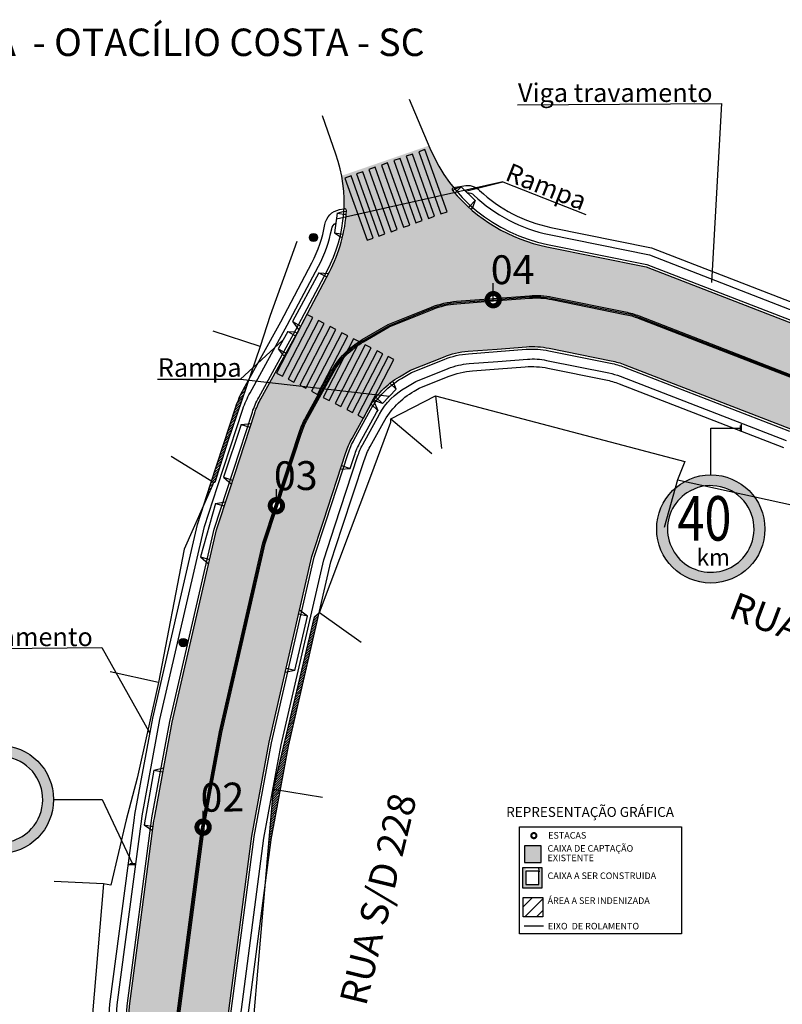
# Model space of a CAD drawing. Units: millimetres. Extents: x 582272 to 593759, y 6957416 to 6960821.
# Drawn here: x 584650 to 584696, y 6959571 to 6959631 of the extents above; entities that cross this region are included whole.
import ezdxf

# ---------------------------------------------------------------- set-up
doc = ezdxf.new("R2010")
doc.units = ezdxf.units.MM
doc.linetypes.add('CONTINUO', pattern=[0])
for name, color, linetype in [('0.1', 6, 'Continuous'), ('0.3', 150, 'Continuous'), ('aa', 7, 'Continuous'), ('CONTORNO PERFIL', 7, 'Continuous'), ('CX', 132, 'CONTINUO'), ('divisa de lotes', 3, 'Continuous'), ('eixo de ruas', 7, 'Continuous'), ('FOLHA', 7, 'Continuous'), ('PARE-PLACA', 7, 'Continuous'), ('pavimentos', 1, 'Continuous')]:
    doc.layers.add(name, color=color, linetype=linetype)
doc.styles.add('10mm', font='romans.shx', dxfattribs={"height": 1})
doc.styles.add('Arial', font='arial.ttf', dxfattribs={"height": 1.5})
doc.styles.add('PLACA', font='txt')
pattern_1 = [(45, (-2076.418083614553, 402.9482290782034), (-0.07071067811865475, 0.07071067811865477), [])]

msp = doc.modelspace()

# ---------------------------------------------------------------- hatches: boundary and pattern name
h = msp.add_hatch(color=256)
h.dxf.hatch_style = 1
h.paths.add_polyline_path([(584667.1435067288, 6959617.865388712, 1), (584667.6435067288, 6959617.865388712, 1)])
h = msp.add_hatch(color=2)
h.dxf.hatch_style = 1
h.paths.add_polyline_path([(584681.8656885764, 6959614.176328344, 0.06905349301882369), (584680.4937867569, 6959614.261055227), (584679.0724021277, 6959614.15252455), (584679.0794358647, 6959614.077843302), (584680.499496806, 6959614.186272908, -0.06905349301882385), (584681.8508200981, 6959614.102816928), (584686.2816415536, 6959613.206635408, -0.04257994749561234), (584687.085248872, 6959612.971479933), (584690.1549148404, 6959611.781627257), (584690.2164702395, 6959611.838204536), (584687.1123550292, 6959613.0414103, 0.04257994749465725), (584686.2965100363, 6959613.280146823)])
h.paths.add_polyline_path([(584681.880557059, 6959614.24983976, 0.06905349306954721), (584680.4880767113, 6959614.335837547), (584679.0653683905, 6959614.227205799), (584679.0724021277, 6959614.15252455), (584680.4937867569, 6959614.261055227, -0.06905349301882366), (584681.8656885764, 6959614.176328344), (584686.2965100363, 6959613.280146823, -0.04257994749465725), (584687.1123550292, 6959613.0414103), (584690.2164702395, 6959611.838204536), (584690.2780256381, 6959611.894781814), (584687.1394611814, 6959613.111340669, 0.04257994742437089), (584686.311378515, 6959613.353658239)])
h = msp.add_hatch(color=2)
h.dxf.hatch_style = 1
h.paths.add_polyline_path([(584674.6123689443, 6959613.505214117, -0.07700246229965396), (584676.0806958067, 6959613.848872704), (584677.9341740473, 6959613.990396149, -0.05038204425192653), (584677.92090945, 6959614.064601636), (584676.0749857564, 6959613.923655023, 0.0770024623115129), (584674.5842985864, 6959613.574763057), (584672.986873355, 6959612.930032949), (584673.0594762163, 6959612.878457586)])
h.paths.add_polyline_path([(584674.5842985864, 6959613.574763057, -0.0770024623115128), (584676.0749857564, 6959613.923655023), (584677.92090945, 6959614.064601636, -0.01905423771305149), (584677.9198210486, 6959614.09315188, -0.03129776106067195), (584677.9227539495, 6959614.139960787), (584677.9223971296, 6959614.139933542, 0.02904988647464261), (584677.9198697094, 6959614.096468875, 0.02125760370979675), (584677.9212241422, 6959614.064625664), (584678.2948210486, 6959614.09315188), (584678.2948210486, 6959614.168370194), (584678.289111, 6959614.1679342), (584677.9227539495, 6959614.139960787, 0.03129776106067195), (584677.9198210486, 6959614.09315188, 0.01905423771305142), (584677.92090945, 6959614.064601636), (584677.9212241422, 6959614.064625664, -0.02125760370979675), (584677.9198697094, 6959614.096468875, -0.02904988647464261), (584677.9223971296, 6959614.139933542), (584676.0692757112, 6959613.998437343, 0.07700246242922154), (584674.5562282314, 6959613.644311998), (584672.9142704937, 6959612.981608312), (584672.986873355, 6959612.930032949)])
h = msp.add_hatch(color=2)
h.dxf.hatch_style = 1
h.paths.add_polyline_path([(584669.2196980083, 6959610.558400325), (584669.3449809515, 6959610.800937939, 0.06936105310512969), (584668.517219356, 6959609.696035433), (584667.9703258126, 6959608.705504062), (584668.0508501559, 6959608.696180412), (584668.5828766476, 6959609.659784638, -0.0560837820192874)])
h.paths.add_polyline_path([(584669.3449809515, 6959610.800937939), (584669.4522293584, 6959611.008562155, 0.08040785370040388), (584668.4515620641, 6959609.732286226), (584667.8898014693, 6959608.714827712), (584667.9703258126, 6959608.705504062), (584668.517219356, 6959609.696035433, -0.06936105310512938)])
h.paths.add_polyline_path([(584671.9580163854, 6959612.514780296), (584672.986873355, 6959612.930032949), (584672.9142704937, 6959612.981608312), (584671.9250271363, 6959612.582343942), (584670.3514755463, 6959611.671274614, 0.01107681832950701), (584670.1594468531, 6959611.554337318), (584670.1791150623, 6959611.544177693), (584670.1272827752, 6959611.44383459, -0.01541000712496144), (584670.3890553005, 6959611.60636882)])
h.paths.add_polyline_path([(584671.9910056345, 6959612.44721665), (584673.0594762163, 6959612.878457586), (584672.986873355, 6959612.930032949), (584671.9580163854, 6959612.514780296), (584670.3890553005, 6959611.60636882, 0.01541000712496115), (584670.1272827752, 6959611.44383459), (584670.0546268552, 6959611.303178622, -0.02243666893740258), (584670.4266350518, 6959611.541463024)])
h = msp.add_hatch(color=2)
h.dxf.hatch_style = 1
h.paths.add_polyline_path([(584690.2164702395, 6959611.838204536), (584690.1549148404, 6959611.781627257), (584697.0296534033, 6959609.116866284, -0.05042675002785471), (584697.049102388, 6959609.189764697)])
h.paths.add_polyline_path([(584690.2780256381, 6959611.894781814), (584690.2164702395, 6959611.838204536), (584697.049102388, 6959609.189764697, -0.05034100614784372), (584697.0826816955, 6959609.257185966)])
h = msp.add_hatch()
h.set_pattern_fill('_USER', color=256, scale=0.1, angle=45, pattern_type=0)
h.set_pattern_definition(pattern_1)
h.paths.add_polyline_path([(584663.4887795099, 6959609.278010364), (584662.8908935364, 6959608.14935835), (584662.0256324504, 6959605.576529408), (584662.2060163855, 6959605.517380295)])
h.paths.add_polyline_path([(584662.2060163855, 6959605.517380295), (584662.0256324504, 6959605.576529408), (584661.2335504453, 6959603.156194114), (584661.4156163854, 6959603.006680295)])
h.paths.add_polyline_path([(584661.3374163854, 6959603.011780295), (584661.2115784374, 6959603.089055073), (584661.1533471679, 6959602.911119966), (584661.1517414718, 6959602.906213501), (584661.2613163855, 6959602.855380295)])
h.paths.add_polyline_path([(584661.2613163855, 6959602.855380295), (584661.1517414718, 6959602.906213501), (584660.773984878, 6959601.751916837)])
h = msp.add_hatch(color=2)
h.dxf.hatch_style = 1
h.paths.add_polyline_path([(584666.6634278742, 6959606.003377984, -0.0470834128558483), (584667.032654112, 6959606.852027861), (584668.0508501559, 6959608.696180412), (584667.9703258126, 6959608.705504062), (584666.9669968191, 6959606.888278652, 0.04708341282864403), (584666.5921478474, 6959606.026705174), (584665.2626494032, 6959601.964206613, -0.05039581006433166), (584665.331510315, 6959601.933487423)])
h.paths.add_polyline_path([(584666.5921478474, 6959606.026705174, -0.0470834128286441), (584666.9669968191, 6959606.888278652), (584667.9703258126, 6959608.705504062), (584667.8898014693, 6959608.714827712), (584666.9013395273, 6959606.924529446, 0.04708341282864433), (584666.520867821, 6959606.050032366), (584665.1890753907, 6959601.980524156, -0.05036864713863493), (584665.2626494032, 6959601.964206613)])
h.paths.add_polyline_path([(584664.5567580963, 6959602.059055884), (584668.1700266614, 6959602.090319956), (584668.1468187432, 6959604.772518326), (584664.533550178, 6959604.741254254)], flags=9)
h = msp.add_hatch(color=1)
h.paths.add_polyline_path([(584688.2025644915, 6959600.197882995, 1), (584694.7650644915, 6959600.197882995, 1)])
h.paths.add_polyline_path([(584693.427772452, 6959598.433895339, -1.133893419114895), (584690.0381432788, 6959602.388923786, -0.8819171036203642)], flags=16)
h = msp.add_hatch(color=2)
h.dxf.hatch_style = 1
h.paths.add_polyline_path([(584665.1020292189, 6959601.232270639, -0.05038204458494185), (584665.0283926678, 6959601.248397087), (584664.4016163853, 6959599.333180294), (584664.3068381042, 6959598.922301039), (584664.3791176868, 6959598.901969498), (584664.4739418115, 6959599.313047492)])
h.paths.add_polyline_path([(584665.0283926678, 6959601.248397087, -0.0503820445800196), (584664.9594691665, 6959601.278925024), (584664.3292909592, 6959599.353313097), (584664.2345585214, 6959598.942632581), (584664.3068381042, 6959598.922301039), (584664.4016163853, 6959599.333180294)])
h.paths.add_polyline_path([(584665.1450286274, 6959601.604797216), (584665.1450286274, 6959601.845932113), (584665.0737486011, 6959601.628124408), (584664.9603922492, 6959601.281745653, 0.05036864713424145), (584665.0293782891, 6959601.251408813)])
h.paths.add_polyline_path([(584665.2163086534, 6959601.581470024), (584665.3305880885, 6959601.93066941, 0.0503820445893844), (584665.2616645873, 6959601.961197347), (584665.1450286272, 6959601.604797216), (584665.0293782891, 6959601.251408813, 0.05039581005992915), (584665.1030774298, 6959601.235473618)])
h = msp.add_hatch(color=2)
h.dxf.hatch_style = 1
h.paths.add_polyline_path([(584660.7214920388, 6959581.74307854, -0.05031956257433636), (584660.6462736768, 6959581.746332404), (584660.3686487518, 6959579.636505142), (584660.443714628, 6959579.632092454)])
h.paths.add_polyline_path([(584660.6462736768, 6959581.746332404, -0.05045346684938035), (584660.5730327328, 6959581.764613776), (584660.2935828755, 6959579.640917831), (584660.3686487518, 6959579.636505142)])
h.paths.add_polyline_path([(584660.7000079235, 6959582.120515111), (584660.7000079235, 6959582.492462612, 0.005230044629561581), (584660.6921635004, 6959582.492380556), (584660.6262945136, 6959582.134350049), (584660.6101074688, 6959582.046365455), (584660.5734516988, 6959581.767797733, 0.05044748392607411), (584660.646702924, 6959581.749594495), (584660.6842163838, 6959582.034680282)])
h.paths.add_polyline_path([(584660.773818655, 6959582.107209164), (584660.8397284402, 6959582.465461429, 0.05037449020135663), (584660.7673168681, 6959582.486372501), (584660.7000565843, 6959582.120779607), (584660.6842163838, 6959582.034680282), (584660.646702924, 6959581.749594495, 0.05032418576692772), (584660.7219314886, 6959581.746418165), (584660.7583252989, 6959582.022995109)])
h.paths.add_polyline_path([(584661.832774665, 6959587.863158596), (584664.3791176868, 6959598.901969498), (584664.3068381042, 6959598.922301039), (584661.7593163856, 6959587.878380296), (584660.7679088031, 6959582.489589959, -0.05038204447921193), (584660.8402999804, 6959582.468568034)])
h.paths.add_polyline_path([(584661.7593163856, 6959587.878380296), (584664.3068381042, 6959598.922301039), (584664.2345585214, 6959598.942632581), (584661.6858581062, 6959587.893601996), (584660.7000079235, 6959582.535018874), (584660.7000079235, 6959582.495779604, -0.04554924736525971), (584660.7679088031, 6959582.489589959)])
h.paths.add_polyline_path([(584660.1120229019, 6959582.573215961), (584663.7246946271, 6959582.604474868), (584663.7015022015, 6959585.284882718), (584660.0888304763, 6959585.253623812)], flags=9)
h = msp.add_hatch()
h.set_pattern_fill('_USER', color=256, scale=0.1, angle=45, pattern_type=0)
h.set_pattern_definition(pattern_1)
h.paths.add_polyline_path([(584665.381352585, 6959584.353726929), (584664.9608163855, 6959584.421480295), (584664.4451800449, 6959578.42305144), (584664.834315625, 6959581.380310613)])
h.paths.add_polyline_path([(584665.8729800256, 6959587.025965115), (584667.0206297709, 6959592.00121331), (584666.7791163855, 6959592.058880295), (584664.9608163855, 6959584.421480295), (584665.3813525849, 6959584.353726929)])
h.paths.add_polyline_path([(584667.6528583398, 6959594.742026924), (584667.4516163855, 6959594.867180295), (584666.7791163855, 6959592.058880295), (584667.020629771, 6959592.00121331)])
h.paths.add_polyline_path([(584667.7362618432, 6959595.103594668), (584667.4516163855, 6959594.867180295), (584667.6528583398, 6959594.742026924)])
h = msp.add_hatch(color=256)
h.dxf.hatch_style = 1
h.paths.add_polyline_path([(584659.2466914133, 6959593.309774376, 1), (584659.7466914133, 6959593.309774376, 1)])
h = msp.add_hatch(color=1)
h.paths.add_polyline_path([(584645.0725886398, 6959583.798114101, 1), (584651.6350886398, 6959583.798114101, 1)])
h.paths.add_polyline_path([(584650.2977966003, 6959582.034126446, -1.133893419114895), (584646.908167427, 6959585.989154892, -0.8819171036203642)], flags=16)
h = msp.add_hatch(color=2)
h.dxf.hatch_style = 1
h.paths.add_polyline_path([(584659.2298163855, 6959570.981880296), (584660.3686487518, 6959579.636505142), (584660.2935828755, 6959579.640917831), (584659.1551411422, 6959570.989261622), (584658.5995924365, 6959562.611632183, -0.05037969431736415), (584658.6749270897, 6959562.614194705)])
h.paths.add_polyline_path([(584659.3044916289, 6959570.97449897), (584660.443714628, 6959579.632092454), (584660.3686487518, 6959579.636505142), (584659.2298163855, 6959570.981880296), (584658.6749270897, 6959562.614194705, -0.05038440570721509), (584658.7492590934, 6959562.601637352)])
h.paths.add_polyline_path([(584658.7247305079, 6959562.231748272), (584658.7490421938, 6959562.598366522, 0.05038204447620802), (584658.6747078813, 6959562.610889059), (584658.6498948708, 6959562.236710873), (584658.625301074, 6959561.865838412, 0.05038440572106163), (584658.7006403445, 6959561.86847056)])
h.paths.add_polyline_path([(584658.6498948708, 6959562.611710873, 0.03379823933142771), (584658.5993709195, 6959562.608291727), (584658.5750592337, 6959562.241673475), (584658.550964453, 6959561.878326138, 0.05037969433125467), (584658.625301074, 6959561.865838412), (584658.6498948708, 6959562.236710873)])
h.paths.add_polyline_path([(584658.7004188221, 6959561.86513002, -0.05038204449013834), (584658.6250818603, 6959561.862532688), (584658.5391163853, 6959560.566180294), (584658.4765632118, 6959560.179205979), (584658.5514672498, 6959560.172589659), (584658.6137184984, 6959560.557696168)])
h.paths.add_polyline_path([(584658.6250818603, 6959561.862532688, -0.05038204449018777), (584658.5507475479, 6959561.875055225), (584658.4645142722, 6959560.57466442), (584658.4016591738, 6959560.1858223), (584658.4765632118, 6959560.179205979), (584658.5391163853, 6959560.566180294)])
h.paths.add_polyline_path([(584658.0619098492, 6959562.692464223), (584661.6745815744, 6959562.723723129), (584661.6513891488, 6959565.404130979), (584658.0387174236, 6959565.372872073)], flags=9)
h = msp.add_hatch()
h.set_pattern_fill('_USER', color=256, scale=0.5, angle=45, pattern_type=0)
h.set_pattern_definition([(45, (699.6325707786018, 456.4289650227875), (-0.3535533905932737, 0.3535533905932738), [])])
h.paths.add_polyline_path([(584681.2949263045, 6959577.859929669), (584680.1135002326, 6959577.859929669), (584680.1135002326, 6959576.679908574), (584681.2949263045, 6959576.679908574)])
at = {"layer": 'CONTORNO PERFIL'}
h = msp.add_hatch(color=253, dxfattribs=at)
h.dxf.hatch_style = 1
edge = h.paths.add_edge_path()
edge.add_line((584669.7301854005, 6959605.6894229), (584670.7410814583, 6959607.520353744))
edge.add_arc((584675.1182342244, 6959605.103634135), 5.000000000602218, 120.07037657150809, 151.0959724658281, ccw=False)
edge.add_line((584672.6129174038, 6959609.430687131), (584673.2776350101, 6959609.815551426))
edge.add_line((584673.2776350101, 6959609.815551426), (584675.2761708284, 6959610.622172099))
edge.add_arc((584677.1475279292, 6959605.985576084), 5.000000000239753, 94.36638123522067, 111.9792893153699, ccw=False)
edge.add_line((584676.7668579984, 6959610.971064065), (584678.5232716672, 6959611.105176086))
edge.add_line((584678.5232716672, 6959611.105176086), (584680.3071395952, 6959611.241384394))
edge.add_arc((584680.6878095255, 6959606.255896413), 5.000000000226921, 78.56556927097358, 94.3663812312302, ccw=False)
edge.add_line((584681.6790414186, 6959611.15665751), (584685.4509557534, 6959610.393747075))
edge.add_arc((584684.4597238586, 6959605.492985978), 5.000000000573835, 68.81285534501319, 78.5655692513605, ccw=False)
edge.add_line((584686.2668007452, 6959610.155010552), (584696.3156202085, 6959606.259923971))
edge.add_line((584696.3156202085, 6959606.259923971), (584697.266508162, 6959605.891344266))
edge.add_line((584697.266508162, 6959605.891344266), (584708.5432165567, 6959600.272707878))
edge.add_line((584708.5432165567, 6959600.272707878), (584713.9717552097, 6959597.524562893))
edge.add_line((584713.9717552097, 6959597.524562893), (584720.0687958588, 6959594.437995264))
edge.add_line((584720.0687958588, 6959594.437995264), (584732.2920811579, 6959589.10186193))
edge.add_line((584732.2920811579, 6959589.10186193), (584733.5428673929, 6959588.55582525))
edge.add_line((584733.5428673929, 6959588.55582525), (584736.7835472152, 6959587.008233362))
edge.add_arc((584734.6288744678, 6959582.496317432), 5.000000000414032, -16.334927395265026, 64.4731163747382, ccw=False)
edge.add_line((584739.4270445672, 6959581.090058671), (584744.5859685444, 6959594.836092067))
edge.add_arc((584740.3512063688, 6959597.494435408), 5.000000000352453, 244.4731163783496, 327.8817305048738, ccw=False)
edge.add_line((584738.1965336218, 6959592.982519479), (584736.0366626993, 6959594.01396933))
edge.add_line((584736.0366626993, 6959594.01396933), (584734.6926306989, 6959594.600712893))
edge.add_line((584734.6926306989, 6959594.600712893), (584722.6261342337, 6959599.868399315))
edge.add_line((584722.6261342337, 6959599.868399315), (584716.6817276046, 6959602.877697453))
edge.add_line((584716.6817276046, 6959602.877697453), (584714.0016815593, 6959604.234444742))
edge.add_arc((584714.9050056913, 6959606.018822929), 2.000000000284096, 154.1085076088498, 243.1496295192917, ccw=False)
edge.add_line((584713.1057604356, 6959606.892159353), (584714.1746929917, 6959609.094371212))
edge.add_arc((584714.2646552543, 6959609.050704391), 0.09999999978428163, 64.10850769390993, 154.1085076939098, ccw=False)
edge.add_line((584714.3083220752, 6959609.140666653), (584714.3533032074, 6959609.118833243))
edge.add_line((584714.3533032074, 6959609.118833243), (584714.630868166, 6959609.690671793))
edge.add_line((584714.630868166, 6959609.690671793), (584701.0735034235, 6959615.702327793))
edge.add_line((584701.0735034235, 6959615.702327793), (584700.568593941, 6959614.74544572))
edge.add_line((584700.568593941, 6959614.74544572), (584700.612815305, 6959614.722111825))
edge.add_arc((584700.5661475132, 6959614.63366909), 0.1000000003296556, -27.8188687857118, 62.181131931985874, ccw=False)
edge.add_line((584700.6545902466, 6959614.587001298), (584699.9200935368, 6959613.195015681))
edge.add_arc((584698.1512388687, 6959614.128371543), 2.000000000652962, 248.812855386374, 332.18113098243583, ccw=False)
edge.add_line((584697.4284081152, 6959612.263561713), (584687.5602679906, 6959616.088614033))
edge.add_line((584687.5602679906, 6959616.088614033), (584681.5434705688, 6959617.305576332))
edge.add_arc((584683.5259343507, 6959627.10709852), 9.99999999229868, 219.6535977868304, 258.5655692867003, ccw=False)
edge.add_arc((584675.9037597943, 6959620.78946804), 0.09999999996757282, 100.90909726872542, 219.6535976409456, ccw=False)
edge.add_line((584675.8848346588, 6959620.887660908), (584675.8873979872, 6959620.888154713))
edge.add_arc((584683.5259343536, 6959627.107098525), 9.849999997820488, 202.846091285464, 219.1508909355727, ccw=False)
edge.add_line((584674.4486558384, 6959623.282766595), (584674.3865241172, 6959623.430239918))
edge.add_line((584674.3865241172, 6959623.430239918), (584669.101420688, 6959621.607058301))
edge.add_arc((584660.4018852421, 6959619.982071203), 8.850000002329809, -2.4202124882344265, 10.58035735568501, ccw=False)
edge.add_line((584669.2439910026, 6959619.608352375), (584669.2707205596, 6959619.613501623))
edge.add_arc((584669.289636999, 6959619.515307079), 0.1000000009510998, -3.006279287893392, 100.90402309670338, ccw=False)
edge.add_arc((584660.401885251, 6959619.982071201), 8.999999993409366, 332.16724066050955, 356.9937203117052, ccw=False)
edge.add_line((584668.3607127771, 6959615.780040229), (584666.4651062029, 6959612.189679787))
edge.add_line((584666.4651062029, 6959612.189679787), (584664.2036888931, 6959608.093375929))
edge.add_arc((584668.5810583247, 6959605.677048788), 4.999999998915444, 151.101109639459, 161.878732616986)
edge.add_line((584663.8290565885, 6959607.232194919), (584662.4150486947, 6959602.911464))
edge.add_line((584662.4150486947, 6959602.911464), (584662.3675003349, 6959602.763003956))
edge.add_line((584662.3675003349, 6959602.763003956), (584662.2938275848, 6959602.537884895))
edge.add_line((584662.2938275848, 6959602.537884895), (584662.0877874233, 6959601.911464))
edge.add_line((584662.0877874233, 6959601.911464), (584661.5086479995, 6959600.141809371))
edge.add_line((584661.5086479995, 6959600.141809371), (584658.821033875, 6959588.490565276))
edge.add_line((584658.821033875, 6959588.490565276), (584657.7496224258, 6959582.666914373))
edge.add_line((584657.7496224258, 6959582.666914373), (584657.7199084465, 6959582.505404205))
edge.add_line((584657.7199084465, 6959582.505404205), (584656.2428553108, 6959571.280450342))
edge.add_line((584656.2428553108, 6959571.280450342), (584656.103767287, 6959569.183014221))
edge.add_line((584656.103767287, 6959569.183014221), (584661.9746096828, 6959567.036606189))
edge.add_line((584661.9746096828, 6959567.036606189), (584662.2168747816, 6959570.689944237))
edge.add_line((584662.2168747816, 6959570.689944237), (584663.648621646, 6959581.570590374))
edge.add_line((584663.648621646, 6959581.570590374), (584663.6505880735, 6959581.58127888))
edge.add_line((584663.6505880735, 6959581.58127888), (584664.6976962178, 6959587.272829304))
edge.add_line((584664.6976962178, 6959587.272829304), (584667.294682093, 6959598.531185209))
edge.add_line((584667.294682093, 6959598.531185209), (584667.9962783307, 6959600.675026534))
edge.add_line((584667.9962783307, 6959600.675026534), (584669.355336428, 6959604.827849421))
edge.add_arc((584674.107338167, 6959603.272703288), 5.000000002109802, 151.0959724397342, 161.8787326066584, ccw=False)
edge = h.paths.add_edge_path(flags=16)
edge.add_arc((584660.7001052451, 6959582.124096601), 0.375, 0, 360)
edge = h.paths.add_edge_path(flags=16)
edge.add_arc((584665.1451259489, 6959601.611431207), 0.375, 0, 360)
edge = h.paths.add_edge_path(flags=16)
edge.add_arc((584678.2949183702, 6959614.09978587), 0.375, 0, 360)
edge = h.paths.add_edge_path(flags=16)
edge.add_arc((584697.3999149996, 6959609.060455711), 0.375, 0, 360)
edge = h.paths.add_edge_path(flags=16)
edge.add_arc((584715.326790068, 6959600.204447168), 0.375, 0, 360)
edge = h.paths.add_edge_path(flags=16)
edge.add_arc((584733.4924045894, 6959591.854604407), 0.375, 0, 360)
msp.add_hatch(color=4, dxfattribs=at).paths.add_polyline_path([(584680.1954820494, 6959580.984348645), (584680.1954820498, 6959579.984348645), (584681.1954820494, 6959579.984348645), (584681.1954820489, 6959580.984348646)])
at = {"layer": 'CX'}
h = msp.add_hatch(color=152, dxfattribs=at)
h.dxf.hatch_style = 1
h.paths.add_polyline_path([(584680.2640784219, 6959579.450650682), (584680.2640784218, 6959579.650650681), (584680.0640784217, 6959579.650650682), (584680.064078422, 6959578.450650681), (584681.264078422, 6959578.450650682), (584681.2640784218, 6959579.650650682), (584681.064078422, 6959579.65065068), (584681.0640784218, 6959579.450650682), (584681.0640784218, 6959578.650650682), (584680.2640784221, 6959578.650650682)])

# ---------------------------------------------------------------- linework, layer by layer
at = {"ltscale": 1.5}
for p, q in [((584679.7575845496, 6959625.899968213), (584692.1378532998, 6959625.99599041)), ((584678.881546498, 6959621.247167765), (584683.9055225493, 6959619.248927014)), ((584657.9384322854, 6959609.285588549), (584662.9603863845, 6959609.285588549)), ((584642.1824661053, 6959592.913971249), (584654.5627348556, 6959593.009993446))]:
    msp.add_line(p, q, dxfattribs=at)
for p, q in [((584676.340691247, 6959620.94213245), (584675.9365386385, 6959620.787172943)), ((584676.340691248, 6959620.942132449), (584675.9641791126, 6959620.560036916)), ((584675.9365386385, 6959620.787172943), (584675.8475703364, 6959620.697157959)), ((584677.19544145, 6959620.09987234), (584676.8094055671, 6959619.70811183)), ((584677.19544145, 6959620.09987234), (584676.8094055662, 6959619.70811183)), ((584677.0441956846, 6959619.687340436), (584676.947288611, 6959619.588996302)), ((584677.19544145, 6959620.09987234), (584677.0441956846, 6959619.687340436)), ((584668.827802887, 6959619.330072675), (584669.2487419369, 6959619.456041599)), ((584668.827802887, 6959619.330072675), (584669.3727353101, 6959619.255583389)), ((584668.827802887, 6959619.330072675), (584669.3727353106, 6959619.255583388)), ((584669.2487419369, 6959619.456041599), (584669.3855370083, 6959619.437342458)), ((584668.6652808068, 6959618.141129206), (584669.196769406, 6959618.068477618)), ((584668.6652808068, 6959618.141129205), (584669.0314366554, 6959617.910300969)), ((584669.0314366554, 6959617.910300969), (584669.1568069351, 6959617.892970387)), ((584667.7144116532, 6959615.730672425), (584668.1991838365, 6959615.470872634)), ((584667.7144116532, 6959615.730672425), (584668.3155812954, 6959615.691334431)), ((584666.125502214, 6959612.765854423), (584666.6286470393, 6959612.496208341)), ((584666.1255022149, 6959612.765854423), (584666.5071556659, 6959612.266098451)), ((584665.8298210884, 6959612.1737017), (584666.3113198094, 6959611.907884128)), ((584665.8298210884, 6959612.1737017), (584666.3113198094, 6959611.907884127)), ((584665.8298210884, 6959612.1737017), (584666.2678755568, 6959612.13955296)), ((584666.2678755568, 6959612.13955296), (584666.3991933884, 6959612.067057259)), ((584665.2498554774, 6959611.123159036), (584665.7313541993, 6959610.857341465)), ((584665.2498554774, 6959611.123159035), (584665.5082572997, 6959610.775912324)), ((584665.5082572997, 6959610.775912324), (584665.6446729992, 6959610.700332921)), ((584672.4096924596, 6959608.673467371), (584672.0318775189, 6959609.034107001)), ((584672.248329061, 6959609.075106057), (584672.1767859069, 6959609.14360393)), ((584672.4096924596, 6959608.673467372), (584672.248329061, 6959609.075106057)), ((584670.8876324396, 6959607.765353777), (584671.300767382, 6959607.387196769)), ((584671.0278474267, 6959607.975927325), (584671.300767382, 6959607.387196769)), ((584671.1662402059, 6959607.95010855), (584671.0730022093, 6959608.039107987)), ((584671.5811238525, 6959607.805438533), (584671.1662402059, 6959607.95010855)), ((584671.5811238525, 6959607.805438533), (584671.1832773023, 6959608.185199145)), ((584671.5811238525, 6959607.805438533), (584671.1832773023, 6959608.185199146)), ((584663.0102420802, 6959606.53507059), (584663.6230026464, 6959606.599395308)), ((584663.0102420802, 6959606.53507059), (584663.5319683532, 6959606.360996765)), ((584669.0237841993, 6959603.811569398), (584669.617419563, 6959603.857196159)), ((584669.1016048332, 6959604.049362993), (584669.617419563, 6959603.857196159)), ((584661.9456240385, 6959603.344245084), (584662.487123497, 6959603.163573941)), ((584661.9456240394, 6959603.344245084), (584662.4150000339, 6959602.908147005)), ((584661.4542450777, 6959601.739112269), (584662.0631671938, 6959601.833064584)), ((584661.4542450777, 6959601.739112269), (584661.9837961502, 6959601.590533461)), ((584660.545552002, 6959598.500431075), (584661.0951728163, 6959598.346221199)), ((584660.545552003, 6959598.500431075), (584661.0355158133, 6959598.087598394)), ((584667.0228218292, 6959594.902568677), (584666.5430875965, 6959595.269794852)), ((584667.0228218301, 6959594.902568677), (584666.4868952404, 6959595.026191858)), ((584666.2667548596, 6959591.624895458), (584665.6746359137, 6959591.504915645)), ((584666.2667548596, 6959591.624895458), (584665.7308282699, 6959591.74851864)), ((584657.7199816318, 6959585.569920301), (584658.3051454498, 6959585.720197737)), ((584657.7199816318, 6959585.569920301), (584658.2615575282, 6959585.474026876)), ((584657.1335070672, 6959582.257696492), (584657.6750829638, 6959582.161803067)), ((584657.1335070682, 6959582.257696491), (584657.6314950419, 6959581.915632204))]:
    msp.add_line(p, q)
for points in [[(584672.26649458, 6959622.522075264), (584673.6079002151, 6959618.753702815), (584673.9847374595, 6959618.887843376), (584672.6433318239, 6959622.656215828)], [(584673.0201690705, 6959622.790356391), (584674.3615747038, 6959619.021983941), (584674.7384119497, 6959619.156124504), (584673.3970063161, 6959622.924496955)], [(584673.7740328193, 6959623.058105838), (584675.1154384535, 6959619.289733388), (584675.4922756972, 6959619.423873953), (584674.1508700649, 6959623.192246402)], [(584670.7591456005, 6959621.985513012), (584672.1005512349, 6959618.217140561), (584672.4773884788, 6959618.351281124), (584671.1359828454, 6959622.119653574)], [(584671.5130093495, 6959622.253262457), (584672.8544149837, 6959618.484890008), (584673.2312522288, 6959618.619030571), (584671.889846594, 6959622.387403022)], [(584669.298276222, 6959621.46549583), (584670.6396818563, 6959617.697123381), (584671.0165191003, 6959617.831263944), (584669.6751134663, 6959621.599636395)], [(584670.00547111, 6959621.717231885), (584671.3468767427, 6959617.948859434), (584671.7237139884, 6959618.082999997), (584670.382308355, 6959621.851372448)], [(584665.513886906, 6959609.451236827), (584667.3496414458, 6959613.005108698), (584666.9942542592, 6959613.188684152), (584665.1584997184, 6959609.634812282)], [(584666.2110374018, 6959609.091758547), (584668.0467919407, 6959612.645630418), (584667.6914047541, 6959612.82920587), (584665.8556502133, 6959609.275334002)], [(584666.9215527687, 6959608.724106224), (584668.7573073094, 6959612.277978094), (584668.4019201209, 6959612.461553548), (584666.5661655811, 6959608.907681678)], [(584667.6323271429, 6959608.356955317), (584669.4680816808, 6959611.910827186), (584669.112694496, 6959612.094402641), (584667.2769399572, 6959608.540530769)], [(584668.3433605235, 6959607.990305824), (584670.1791150623, 6959611.544177693), (584669.8237278757, 6959611.727753148), (584667.9879733359, 6959608.173881277)], [(584669.0538758903, 6959607.6226535), (584670.8896304292, 6959611.176525371), (584670.5342432435, 6959611.360100823), (584668.6984887046, 6959607.806228955)], [(584669.7646502655, 6959607.255502592), (584671.6004048062, 6959610.809374461), (584671.2450176186, 6959610.992949917), (584669.4092630779, 6959607.439078046)], [(584670.4315907161, 6959606.910994123), (584672.2673452541, 6959610.464865992), (584671.9119580684, 6959610.648441446), (584670.0762035286, 6959607.094569575)]]:
    msp.add_lwpolyline(points, close=True)
msp.add_lwpolyline([(584675.8873493267, 6959620.884837719), (584676.502445377, 6959621.003331342, -0.2419679673841775), (584677.4677883759, 6959620.721034719, 0.1408556467209934), (584681.7813175645, 6959618.478441999), (584687.8984605075, 6959617.241183734), (584697.8620579079, 6959613.379130616, 0.3807047890023607), (584698.8587320746, 6959613.751712203), (584699.1265508558, 6959614.259270487, -0.4142135623500164), (584700.6127666474, 6959614.718794829), (584700.5685452801, 6959614.742128725)], format="xyb")
at = {"color": 0}
msp.add_lwpolyline([(584680.1135002326, 6959577.859929669), (584681.2949263045, 6959577.859929669), (584681.2949263045, 6959576.679908574), (584680.1135002326, 6959576.679908574)], close=True, dxfattribs=at)
for centre in [(584667.3935067288, 6959617.865388712), (584659.4966914133, 6959593.309774376)]:
    msp.add_circle(centre, 0.25)
at = {"color": 7}
for centre in [(584691.4838144915, 6959600.197882995), (584648.3538386398, 6959583.798114101)]:
    msp.add_circle(centre, 3.28125, dxfattribs=at)
for centre, start, end in [((584691.4838144915, 6959600.197882995), 123.4172382248183, 317.7787498043213), ((584691.4838144915, 6959600.197882995), 317.7787498043213, 123.4172382248183), ((584648.3538386398, 6959583.798114101), 317.7787498043213, 123.4172382248183), ((584648.3538386398, 6959583.798114101), 123.4172382248183, 317.7787498043213)]:
    msp.add_arc(centre, 2.625, start, end, dxfattribs=at)
for points in [[(584672.6433318239, 6959622.656215828), (584672.26649458, 6959622.522075264), (584673.9847374595, 6959618.887843376), (584673.6079002151, 6959618.753702815)], [(584673.3970063161, 6959622.924496955), (584673.0201690705, 6959622.790356391), (584674.7384119497, 6959619.156124504), (584674.3615747038, 6959619.021983941)], [(584674.1508700649, 6959623.192246402), (584673.7740328193, 6959623.058105838), (584675.4922756972, 6959619.423873953), (584675.1154384535, 6959619.289733388)], [(584671.1359828454, 6959622.119653574), (584670.7591456005, 6959621.985513012), (584672.4773884788, 6959618.351281124), (584672.1005512349, 6959618.217140561)], [(584671.889846594, 6959622.387403022), (584671.5130093495, 6959622.253262457), (584673.2312522288, 6959618.619030571), (584672.8544149837, 6959618.484890008)], [(584669.6751134663, 6959621.599636395), (584669.298276222, 6959621.46549583), (584671.0165191003, 6959617.831263944), (584670.6396818563, 6959617.697123381)], [(584670.382308355, 6959621.851372448), (584670.00547111, 6959621.717231885), (584671.7237139884, 6959618.082999997), (584671.3468767427, 6959617.948859434)], [(584665.1584997184, 6959609.634812282), (584665.513886906, 6959609.451236827), (584666.9942542592, 6959613.188684152), (584667.3496414458, 6959613.005108698)], [(584665.8556502133, 6959609.275334002), (584666.2110374018, 6959609.091758547), (584667.6914047541, 6959612.82920587), (584668.0467919407, 6959612.645630418)], [(584666.5661655811, 6959608.907681678), (584666.9215527687, 6959608.724106224), (584668.4019201209, 6959612.461553548), (584668.7573073094, 6959612.277978094)], [(584667.2769399572, 6959608.540530769), (584667.6323271429, 6959608.356955317), (584669.112694496, 6959612.094402641), (584669.4680816808, 6959611.910827186)], [(584667.9879733359, 6959608.173881277), (584668.3433605235, 6959607.990305824), (584669.8237278757, 6959611.727753148), (584670.1791150623, 6959611.544177693)], [(584668.6984887046, 6959607.806228955), (584669.0538758903, 6959607.6226535), (584670.5342432435, 6959611.360100823), (584670.8896304292, 6959611.176525371)], [(584669.4092630779, 6959607.439078046), (584669.7646502655, 6959607.255502592), (584671.2450176186, 6959610.992949917), (584671.6004048062, 6959610.809374461)], [(584670.0762035286, 6959607.094569575), (584670.4315907161, 6959606.910994123), (584671.9119580684, 6959610.648441446), (584672.2673452541, 6959610.464865992)]]:
    msp.add_solid(points)
at = {"layer": '0.1'}
for p, q in [((584678.2948210486, 6959614.09315188), (584678.2948210486, 6959615.093044291)), ((584665.1450286274, 6959601.604797217), (584665.1450286274, 6959602.604689628)), ((584660.7000079235, 6959582.117462612), (584660.7000079235, 6959583.117355023))]:
    msp.add_line(p, q, dxfattribs=at)
at = {"layer": '0.1', "ltscale": 0.1, "const_width": 0.3}
for points in [[(584677.9198210486, 6959614.09315188, 1), (584678.6698210486, 6959614.09315188, 1)], [(584677.9198697094, 6959614.096468875, 1), (584678.6698697094, 6959614.096468875, 1)], [(584664.7700286274, 6959601.604797217, 1), (584665.5200286274, 6959601.604797217, 1)], [(584664.7700772882, 6959601.608114212, 1), (584665.5200772882, 6959601.608114212, 1)], [(584660.3250079235, 6959582.117462612, 1), (584661.0750079235, 6959582.117462612, 1)], [(584660.3250565843, 6959582.120779607, 1), (584661.0750565843, 6959582.120779607, 1)]]:
    msp.add_lwpolyline(points, format="xyb", close=True, dxfattribs=at)
at = {"layer": '0.1', "lineweight": -3, "ltscale": 0.1, "const_width": 0.12500000001}
msp.add_lwpolyline([(584680.6001755939, 6959581.60706654, 1), (584680.9126755939, 6959581.60706654, 1)], format="xyb", close=True, dxfattribs=at)
at = {"layer": '0.3', "color": 0}
for p, q in [((584692.1378532998, 6959625.99599041), (584691.5271351823, 6959615.127748263)), ((584678.881546498, 6959621.247167765), (584668.7798159014, 6959618.979019979)), ((584676.6104879598, 6959620.676278158), (584678.881546498, 6959621.247167765)), ((584665.5398382838, 6959611.648430368), (584662.9603863845, 6959609.285588549)), ((584662.9603863845, 6959609.285588549), (584671.9954081551, 6959608.239452953)), ((584654.5627348556, 6959593.009993446), (584657.4782159739, 6959587.820693845))]:
    msp.add_line(p, q, dxfattribs=at)
at = {"layer": 'aa', "lineweight": -3}
msp.add_lwpolyline([(584679.8761004497, 6959582.144763566), (584689.7068839766, 6959582.144763566), (584689.7068839766, 6959575.660268542), (584679.8761004497, 6959575.660268542)], close=True, dxfattribs=at)
at = {"layer": 'CONTORNO PERFIL', "color": 4}
for p, q in [((584681.1954820489, 6959580.984348646), (584680.1954820494, 6959580.984348645)), ((584680.1954820494, 6959580.984348645), (584680.1954820498, 6959579.984348645)), ((584681.1954820494, 6959579.984348645), (584681.1954820489, 6959580.984348646)), ((584680.1954820498, 6959579.984348645), (584681.1954820494, 6959579.984348645))]:
    msp.add_line(p, q, dxfattribs=at)
at = {"layer": 'CONTORNO PERFIL', "color": 2, "lineweight": 30}
msp.add_line((584681.3393853116, 6959576.114951523), (584680.173465876, 6959576.114951522), dxfattribs=at)
at = {"layer": 'CX', "color": 152}
msp.add_line((584681.1008208878, 6959579.419681035), (584681.0669648317, 6959579.616794626), dxfattribs=at)
for points in [[(584680.064078422, 6959578.450650681), (584681.264078422, 6959578.450650682), (584681.2640784218, 6959579.650650682), (584680.0640784217, 6959579.650650682)], [(584680.2640784221, 6959578.650650682), (584681.0640784218, 6959578.650650682), (584681.0640784218, 6959579.450650682), (584680.2640784219, 6959579.450650682)]]:
    msp.add_lwpolyline(points, close=True, dxfattribs=at)
at = {"layer": 'divisa de lotes'}
for p, q in [((584664.1625163854, 6959611.253180295), (584661.3135713651, 6959612.193602201)), ((584674.7991163854, 6959608.259880295), (584675.1465743461, 6959605.066747339)), ((584672.0745163854, 6959606.863080295), (584674.5752135961, 6959604.773832161)), ((584661.3374163854, 6959603.011780295), (584658.7686654495, 6959604.589203187)), ((584689.4749163855, 6959603.179280295), (584688.6518065486, 6959600.288544298)), ((584667.7638163854, 6959595.126480295), (584670.29290596, 6959593.327235559)), ((584658.0051163854, 6959590.895780295), (584655.0722948477, 6959591.531461275)), ((584664.9608163855, 6959584.421480295), (584667.9307481435, 6959583.942989089)), ((584654.6663163855, 6959578.694980295), (584651.6671508835, 6959578.833126333))]:
    msp.add_line(p, q, dxfattribs=at)
for points in [[(584666.3779163854, 6959617.624880295), (584664.7614163854, 6959613.129680295), (584664.1625163854, 6959611.253180295), (584662.2060163855, 6959605.517380295), (584661.4156163854, 6959603.006680295), (584661.3374163854, 6959603.011780295), (584661.2613163855, 6959602.855380295), (584659.5477163855, 6959598.975280295), (584658.0051163854, 6959590.895780295), (584656.6950163854, 6959585.088080295), (584656.0442163855, 6959582.563980295), (584655.1110163855, 6959578.600180295), (584654.6663163855, 6959578.694980295), (584653.9688163855, 6959570.562580295), (584653.6365163855, 6959568.392880295), (584653.5595163854, 6959566.987580295), (584653.5014163854, 6959566.524880295), (584653.1070163854, 6959562.743680295), (584652.1117163855, 6959551.904580295), (584649.7008519052, 6959551.96349672)], [(584663.3654163855, 6959529.830480295), (584662.4176163855, 6959554.836280295), (584664.9608163855, 6959584.421480295), (584666.7791163855, 6959592.058880295), (584667.4516163855, 6959594.867180295), (584667.7638163854, 6959595.126480295), (584670.8656163855, 6959603.392180295), (584672.0795163854, 6959606.674380295), (584672.0745163854, 6959606.863080295), (584674.7991163854, 6959608.259880295), (584689.9137163855, 6959604.288380295), (584689.4749163855, 6959603.179280295), (584698.0291163855, 6959601.301080295), (584700.7683163855, 6959600.238580295), (584700.9720163854, 6959600.249280295), (584703.7277163855, 6959598.976080295), (584706.8623163855, 6959597.748280295), (584707.1086163855, 6959597.674780295), (584709.5148163855, 6959596.306380295), (584735.2556163855, 6959583.771180295)]]:
    msp.add_lwpolyline(points, dxfattribs=at)
at = {"layer": 'eixo de ruas'}
for points in [[(584649.7145244697, 6959551.758059742), (584649.7943199668, 6959551.761604208, 0.355466453779506), (584653.3769983815, 6959554.95147418), (584654.3613980538, 6959561.041291332), (584654.459099193, 6959562.51461659), (584655.0480027557, 6959571.395234569), (584656.5341171459, 6959582.689049977), (584656.5693806355, 6959582.880724477), (584657.6456527456, 6959588.730795475), (584660.35139252, 6959600.460617209), (584661.1533471679, 6959602.911119966), (584662.6885275106, 6959607.602112995, -0.04708341282576843), (584663.1533402358, 6959608.670464108), (584665.4091058662, 6959612.756530586), (584667.2994871119, 6959616.336994031, 0.07905482826300404), (584668.0891201147, 6959618.657515428, -0.3121530299776018), (584668.9651433676, 6959619.551326857), (584669.243942342, 6959619.60503538)], [(584663.3237113553, 6959531.190748191), (584661.3293230291, 6959548.502078029, -0.006065057949580883), (584662.0242131237, 6959555.806286384), (584662.716834717, 6959560.091069259), (584662.8406905484, 6959561.958805155), (584663.4116300151, 6959570.568526021), (584664.834315625, 6959581.380310613), (584665.8729800256, 6959587.025965115), (584668.4518402509, 6959598.205743382), (584669.136710087, 6959600.298474468), (584670.4605437351, 6959604.343663325, -0.04708341284019751), (584670.8353927068, 6959605.205236803), (584671.6305581738, 6959606.645437276, -0.1362077805286425), (584673.502394119, 6959608.555770664), (584673.8054143348, 6959608.731216087), (584675.5528516016, 6959609.436491923, -0.07700246223039413), (584677.0435387703, 6959609.785383889), (584678.6145837895, 6959609.905341975), (584680.2324126078, 6959610.028872267, -0.06905349322309619), (584681.6043144311, 6959609.944145384), (584685.1126659181, 6959609.234543383, -0.04257994741209471), (584685.9285109093, 6959608.99580686), (584695.8818730956, 6959605.137721078)]]:
    msp.add_lwpolyline(points, format="xyb", dxfattribs=at)
at = {"layer": 'eixo de ruas', "color": 2}
for points in [[(584649.9900514928, 6959547.641241184, 0.3550154411908894), (584657.4491395392, 6959554.29322545), (584658.4645142722, 6959560.57466442), (584658.5750592337, 6959562.241673475), (584659.1551411422, 6959570.989261622), (584660.6101074688, 6959582.046365455), (584660.6262945136, 6959582.134350049), (584661.6858581062, 6959587.893601996), (584664.3292909592, 6959599.353313097), (584665.0737486011, 6959601.628124408), (584666.5208678208, 6959606.050032365, -0.04708341282317381), (584666.901339527, 6959606.924529445), (584668.451562065, 6959609.732286228, -0.1362077804707606), (584670.3514755485, 6959611.671274615), (584671.9250271363, 6959612.582343942), (584674.5562282299, 6959613.644311997, -0.07700246238159837), (584676.0692757086, 6959613.998437343), (584678.289111, 6959614.1679342), (584680.4880767079, 6959614.335837547, -0.06905349307658737), (584681.8805570558, 6959614.249839761), (584686.3113785152, 6959613.353658239, -0.04257994750794417), (584687.1394611832, 6959613.111340668), (584697.4269238311, 6959609.12375209)], [(584649.9934996843, 6959547.566320493, 0.3550154411927743), (584657.5231784693, 6959554.28125729), (584658.5391163853, 6959560.566180294), (584658.6498948708, 6959562.236710873), (584659.2298163855, 6959570.981880296), (584660.6842163838, 6959582.034680282), (584660.7000565843, 6959582.120779607), (584661.7593163856, 6959587.878380296), (584664.4016163853, 6959599.333180294), (584665.1450286272, 6959601.604797216), (584666.5921478469, 6959606.026705173, -0.04708341283060773), (584666.9669968184, 6959606.888278651), (584668.5172193565, 6959609.696035434, -0.1362077804645345), (584670.3890553007, 6959611.60636882), (584671.9580163854, 6959612.514780296), (584674.5842985864, 6959613.574763057, -0.0770024623725241), (584676.0749857576, 6959613.923655023), (584678.294821049, 6959614.09315188), (584680.4937867569, 6959614.261055227, -0.06905349307397092), (584681.8656885774, 6959614.176328344), (584686.2965100368, 6959613.280146823, -0.04257994750562173), (584687.1123550299, 6959613.0414103), (584697.3998176778, 6959609.053821721)], [(584649.9969478758, 6959547.491399801, 0.3550154411907216), (584657.5972173994, 6959554.269289131), (584658.6137184984, 6959560.557696168), (584658.7247305079, 6959562.231748272), (584659.3044916289, 6959570.97449897), (584660.7583252989, 6959582.022995109), (584660.773818655, 6959582.107209164), (584661.832774665, 6959587.863158596), (584664.4739418115, 6959599.313047492), (584665.2163086534, 6959601.581470024), (584666.663427873, 6959606.003377981, -0.04708341283826808), (584667.03265411, 6959606.852027858), (584668.5828766479, 6959609.659784639, -0.1362077804581187), (584670.426635053, 6959611.541463025), (584671.9910056345, 6959612.44721665), (584674.6123689428, 6959613.505214117, -0.07700246237414017), (584676.0806958064, 6959613.848872704), (584678.3005310979, 6959614.018369561), (584680.4994968058, 6959614.186272908, -0.06905349307127472), (584681.850820099, 6959614.102816928), (584686.2816415584, 6959613.206635407, -0.04257994750322856), (584687.0852488767, 6959612.971479931), (584697.3727115245, 6959608.983891352)]]:
    msp.add_lwpolyline(points, format="xyb", dxfattribs=at)
at = {"layer": 'PARE-PLACA', "color": 1}
for p, q in [((584693.3254491866, 6959606.547700987), (584693.3254491866, 6959606.085081898)), ((584691.4838144915, 6959603.479132995), (584691.4838144915, 6959606.316391443)), ((584691.4838144915, 6959606.316391443), (584693.27398844, 6959606.316391443)), ((584693.27398844, 6959606.476490808), (584693.27398844, 6959606.156292075)), ((584651.6350886398, 6959583.798114101), (584654.5729290125, 6959583.798114101)), ((584654.5729290125, 6959583.798114101), (584656.4184107549, 6959579.894299486)), ((584656.6497203006, 6959579.842838739), (584656.187101211, 6959579.842838739)), ((584656.5785101211, 6959579.894299486), (584656.2583113887, 6959579.894299486))]:
    msp.add_line(p, q, dxfattribs=at)
at = {"layer": 'pavimentos'}
for points in [[(584673.1976506363, 6959626.248669098), (584674.4486071777, 6959623.2794496, 0.2480283008850455), (584681.5731588672, 6959617.449282169), (584687.6024994771, 6959616.229782875), (584697.482571762, 6959612.400105455, 0.3807047890193038), (584699.7873807743, 6959613.261700374), (584702.0420948515, 6959617.534734566)], [(584649.7842684437, 6959550.710122368), (584649.8409143734, 6959550.712638546, 0.3554664538199248), (584654.4135434034, 6959554.783919958), (584655.4058276367, 6959560.922513572), (584655.5067981124, 6959562.445140161), (584656.0934561632, 6959571.291896001), (584657.5716419558, 6959582.525457556), (584657.6020496237, 6959582.690738265), (584658.6740686557, 6959588.51769168), (584661.3639484864, 6959600.17875798), (584662.1512675327, 6959602.584539278), (584663.6864478756, 6959607.275532308, -0.04708341283479728), (584664.0725423165, 6959608.16295299), (584666.3330635827, 6959612.257633766), (584668.2280169906, 6959615.846757083, 0.2087158722096334), (584668.7532278411, 6959622.907365494), (584667.933314645, 6959625.245475687)], [(584675.8873493266, 6959620.884837719), (584675.8847946938, 6959620.884345588, 0.5700983594647554), (584675.826719471, 6959620.722336596, 0.1714360153213636), (584681.5434219104, 6959617.302259336), (584687.5602193298, 6959616.085297038), (584697.4283594555, 6959612.260244718), (584697.4283594555, 6959612.260244718, 0.3807047890232571), (584699.9200448743, 6959613.191698683), (584700.654541586, 6959614.583684303, 0.4142135620584819), (584700.6127666455, 6959614.718794829), (584700.5685452801, 6959614.742128725)], [(584676.7151335526, 6959620.573161705, -0.2213439957309885), (584677.1143516719, 6959620.436343381, 0.1425198895136223), (584681.692106694, 6959618.037373501), (584687.7716200659, 6959616.807726223), (584697.6994209882, 6959612.959548404, 0.3807047890274367), (584699.2567243745, 6959613.541707133), (584699.4999532334, 6959614.002663688, -0.2388018786749976), (584699.8686255491, 6959614.263886821, -0.2388018786749976)], [(584649.7942318686, 6959550.560417029), (584649.8475707172, 6959550.562786308, 0.3554664537939974), (584654.5616212636, 6959554.759983641), (584655.5550318628, 6959560.905545321), (584655.6564693867, 6959562.435214956), (584656.24280665, 6959571.277133347), (584657.7198597857, 6959582.50208721), (584657.749573765, 6959582.663597378), (584658.8209852142, 6959588.487248281), (584661.5085993387, 6959600.138492377), (584662.2938275848, 6959602.537884895), (584663.8290079277, 6959607.228877924, -0.04708341285001384), (584664.2038568995, 6959608.090451403), (584666.4650575421, 6959612.186362792), (584668.3606641161, 6959615.776723234, 0.1087516686452861), (584669.3894507177, 6959619.506745544, 0.4872482020293629), (584669.2706718992, 6959619.610184629), (584669.2439423417, 6959619.60503538)], [(584649.7609501447, 6959551.309678216), (584649.8142889934, 6959551.312047496, 0.3554664537980824), (584653.8212319623, 6959554.879665229), (584654.8090107322, 6959560.990386577), (584654.9081130156, 6959562.484840977), (584655.496054216, 6959571.350946611), (584656.9787706358, 6959582.618938939), (584657.011953059, 6959582.799301814), (584658.0864024214, 6959588.639465277), (584660.785345077, 6959600.339820397), (584661.5810273242, 6959602.771156814), (584663.116207667, 6959607.462149844, -0.0470834128627244), (584663.5472839847, 6959608.452959344), (584665.8050877447, 6959612.542717664), (584667.6974284884, 6959616.126892482, 0.07295416748227457), (584668.496321681, 6959618.384448399, -0.2214441704734074), (584668.7451617004, 6959618.725504361, -0.2214441704734074)], [(584662.1315965556, 6959531.053408086), (584660.1236206712, 6959548.482678196, -0.00618935387891952), (584660.8344927335, 6959555.966242079), (584661.523200908, 6959560.226815269), (584661.6433203547, 6959562.038206789), (584662.2168261209, 6959570.686627243), (584663.6485729852, 6959581.567273379), (584663.6505394127, 6959581.577961885), (584664.697647557, 6959587.269512309), (584667.2946334322, 6959598.527868214), (584667.9962296699, 6959600.671709539), (584669.3552877668, 6959604.824532424, -0.04708341288146307), (584669.7301367387, 6959605.686105903), (584670.7410327967, 6959607.517036748, -0.1362077805798065), (584672.6128687427, 6959609.427370137), (584673.2775863493, 6959609.812234432), (584675.2761221678, 6959610.618855104, -0.07700246240237499), (584676.7668093396, 6959610.96774707), (584678.5232230064, 6959611.101859091), (584680.3070909354, 6959611.238067399, -0.06905349321829628), (584681.6789927587, 6959611.153340516), (584685.4509070914, 6959610.390430081, -0.04257994739605093), (584686.2667520825, 6959610.151693558), (584696.3155715477, 6959606.256606977)], [(584662.2806109056, 6959531.0705756), (584660.2743319815, 6959548.485116061, -0.006173857307364218), (584660.9832072303, 6959555.946244203), (584661.6724051341, 6959560.209847018), (584661.792991629, 6959562.028281584), (584662.3661766077, 6959570.67186459), (584663.7967908153, 6959581.543903033), (584663.798063554, 6959581.550820999), (584664.8445641155, 6959587.23906891), (584667.4392842845, 6959598.48760261), (584668.138789722, 6959600.625055156), (584669.4934447631, 6959604.764423788, -0.04708341285137776), (584669.868293735, 6959605.625997266), (584670.852223469, 6959607.408086815, -0.1362077805511361), (584672.7240594148, 6959609.318420202), (584673.3435648475, 6959609.677107139), (584675.3107133463, 6959610.471059706, -0.07700246237364208), (584676.8014005176, 6959610.819951672), (584678.5346431043, 6959610.952294451), (584680.2977561455, 6959611.086918007, -0.06905349313961284), (584681.6696579673, 6959611.002191124), (584685.4086269424, 6959610.245944244, -0.04257994744701135), (584686.2244719347, 6959610.007207721), (584696.2613592412, 6959606.116746239)], [(584662.142963589, 6959537.507816999), (584660.8771814607, 6959548.494830731, -0.006111755680227927), (584661.5780667935, 6959555.866262446), (584662.2692220386, 6959560.141974013), (584662.3916767258, 6959561.988580768), (584662.9635785548, 6959570.612813979), (584664.3896621352, 6959581.450421651), (584665.4322303499, 6959587.117295313), (584668.0178876938, 6959598.326540194), (584668.7090299305, 6959600.43843762), (584670.0680880274, 6959604.591260505, -0.04708341287256652), (584670.3867096537, 6959605.323597962), (584671.3976057115, 6959607.154528807, -0.1362077805570316), (584672.9886662656, 6959608.778312187), (584673.6074788402, 6959609.136597966), (584675.5568257329, 6959609.923365702, -0.07700246240947277), (584676.8239098289, 6959610.219923873), (584678.580323496, 6959610.354035893), (584680.3641914251, 6959610.490244201, -0.06905349321945481), (584681.5303079748, 6959610.418226351), (584685.3022223075, 6959609.655315916, -0.04257994739974619), (584685.9956905502, 6959609.452389872), (584696.0445100152, 6959605.55730329)], [(584669.617419563, 6959603.857196159), (584669.878007958, 6959604.653466349, -0.04708341286329628), (584670.211623543, 6959605.420266747), (584671.2225196009, 6959607.251197591, -0.00881544958578078), (584671.3007673823, 6959607.387196769, -0.00881544958578078)]]:
    msp.add_lwpolyline(points, format="xyb", dxfattribs=at)
for points in [[(584677.1954414491, 6959620.099872338), (584676.340691247, 6959620.94213245)], [(584668.8278028886, 6959619.330072675), (584668.6652808068, 6959618.141129205)], [(584667.7144116532, 6959615.730672425), (584666.1255022149, 6959612.765854423)], [(584665.8298210902, 6959612.1737017), (584665.2498554774, 6959611.123159035)], [(584671.5811238507, 6959607.805438534), (584672.4096924596, 6959608.673467372)], [(584663.0102420802, 6959606.53507059), (584661.9456240394, 6959603.344245084)], [(584661.4542450777, 6959601.739112269), (584660.545552003, 6959598.500431075)], [(584666.2667548596, 6959591.624895458), (584667.0228218292, 6959594.902568677)], [(584657.7199816318, 6959585.569920301), (584657.1335070682, 6959582.257696491)]]:
    msp.add_lwpolyline(points, dxfattribs=at)

# ---------------------------------------------------------------- texts
at = {"style": '10mm'}
msp.add_text('BAIRRO SANTA CATARINA  - OTACÍLIO COSTA - SC', height=1.664, dxfattribs=at).set_placement((584622.4208463114, 6959628.864658474))
at = {"color": 7, "style": 'PLACA', "width": 0.8}
msp.add_text('40', height=2.7, dxfattribs=at).set_placement((584689.4629670656, 6959599.489796852))
at = {"style": '10mm'}
for rotation, p in [(339.3359242849842, (584692.4720883081, 6959594.851728416)), (76.33172566237201, (584670.5776860313, 6959571.223436443))]:
    msp.add_text('RUA S/D 228', height=1.664, rotation=rotation, dxfattribs=at).set_placement(p)
at = {"color": 7, "insert": (584690.62468676, 6959598.981231872), "char_height": 1, "width": 4.6233, "attachment_point": 1}
msp.add_mtext('\\fArial|b0|i0|c0|p34;km', dxfattribs=at)
at = {"layer": '0.1', "ltscale": 0.1, "style": 'Arial'}
for s, p in [('04', (584678.1494470544, 6959615.029347269)), ('03', (584664.9996546331, 6959602.540992605)), ('02', (584660.5546339293, 6959583.053658))]:
    msp.add_text(s, height=1.75, rotation=0.4957435642173427, dxfattribs=at).set_placement(p)
at = {"layer": 'FOLHA', "style": 'Arial'}
for s, p in [('Viga travamento', (584679.7930834335, 6959626.081118447)), ('Rampa', (584657.9568551364, 6959609.418734338)), ('Viga travamento', (584642.2179649892, 6959593.095121482))]:
    msp.add_text(s, height=1.124999999999998, dxfattribs=at).set_placement(p)
msp.add_text('Rampa', height=1.124999999999998, rotation=338.3102609478984, dxfattribs=at).set_placement((584678.9478730569, 6959621.364077945))
at = {"layer": 'FOLHA', "lineweight": -3, "style": 'Arial'}
for s, height, p in [('REPRESENTAÇÃO GRÁFICA', 0.600000000048, (584679.0787576893, 6959582.741676094)), ('ESTACAS', 0.4000000000319998, (584681.6239095358, 6959581.42512984)), ('CAIXA DE CAPTAÇÃO ', 0.4000000000319998, (584681.5866176664, 6959580.631656884)), ('EXISTENTE', 0.4000000000319998, (584681.5866176664, 6959580.059091971)), ('CAIXA A SER CONSTRUIDA', 0.4000000000319998, (584681.5866176664, 6959578.975916053)), ('ÁREA A SER INDENIZADA', 0.4000000000319998, (584681.5866176664, 6959577.467088834)), ('EIXO  DE ROLAMENTO', 0.4000000000319998, (584681.6032600283, 6959575.921415436))]:
    msp.add_text(s, height=height, dxfattribs=at).set_placement(p)

doc.saveas('drawing.dxf')
